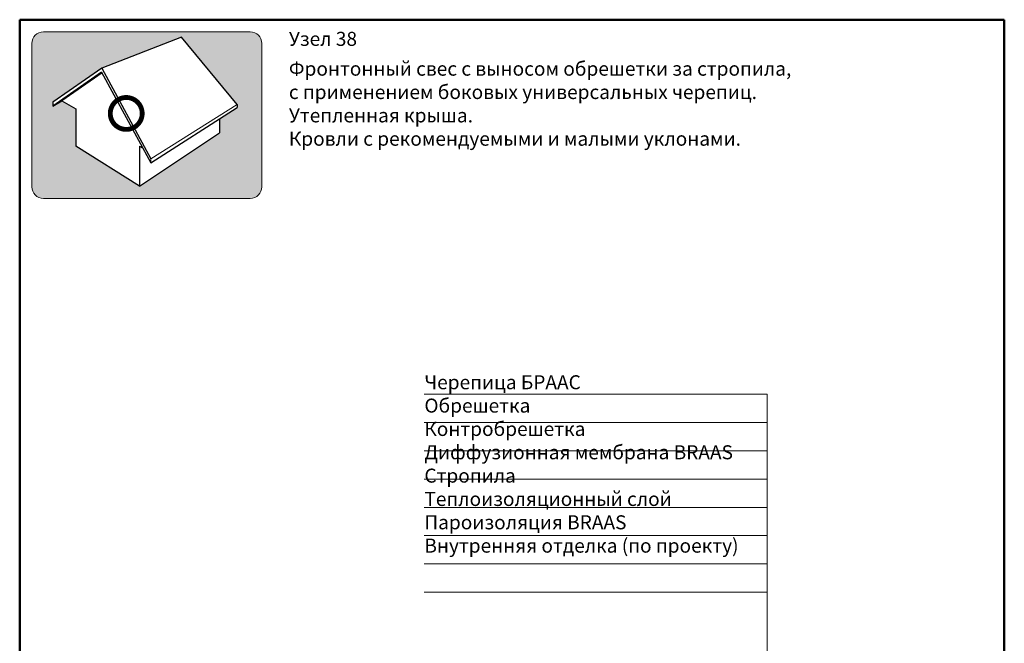
# Model space of a CAD drawing. Units: millimetres. Extents: x 281 to 35085, y 526 to 18959.
# Drawn here: x 7302 to 9059, y 5276 to 6389 of the extents above; entities that cross this region are included whole.
import ezdxf

# ---------------------------------------------------------------- set-up
doc = ezdxf.new("R2010")
doc.units = ezdxf.units.MM
for name, color, linetype, lineweight in [('выноски', 7, 'Continuous', 15), ('иконка_линии', 7, 'Continuous', 25), ('иконка_маркер', 1, 'Continuous', 0), ('рамка', 7, 'Continuous', 50), ('текст', 7, 'Continuous', 0), ('тонкие', 7, 'Continuous', 15)]:
    doc.layers.add(name, color=color, linetype=linetype, lineweight=lineweight)
doc.layers.add('иконка_заливка', color=7, linetype='Continuous', lineweight=0, true_color=0xd6d6d6)
doc.layers.add('нет_печати', color=1, linetype='Continuous', lineweight=0, plot=False)
doc.styles.add('BMI Braas', font='arial.ttf', dxfattribs={"height": 25})

msp = doc.modelspace()

# ---------------------------------------------------------------- hatches: boundary and pattern name
at = {"layer": 'иконка_заливка'}
h = msp.add_hatch(color=256, dxfattribs=at)
h.paths.add_polyline_path([(7515.598, 6091.768), (7401.578, 6162.895), (7401.578, 6229.64), (7376.755, 6244.051), (7360.5, 6234.828), (7360.5, 6241.709), (7447.99, 6302.441), (7590.277, 6357.863), (7689.912, 6237.447), (7689.912, 6231.991), (7658.007, 6211.59), (7658.007, 6186.826)], flags=16)
edge = h.paths.add_edge_path()
edge.add_line((7528.571, 6070.007), (7343.891, 6070.007))
edge.add_arc((7343.891, 6090.527), 20.52, 180, 270, ccw=False)
edge.add_line((7323.371, 6090.527), (7323.371, 6346.656))
edge.add_arc((7343.891, 6346.656), 20.52, 90, 180, ccw=False)
edge.add_line((7343.891, 6367.176), (7528.571, 6367.176))
edge.add_line((7528.571, 6367.176), (7713.251, 6367.176))
edge.add_arc((7713.251, 6346.656), 20.52, 0, 90, ccw=False)
edge.add_line((7733.771, 6346.656), (7733.771, 6090.527))
edge.add_arc((7713.251, 6090.527), 20.52, 270, 360, ccw=False)
edge.add_line((7713.251, 6070.007), (7528.571, 6070.007))

# ---------------------------------------------------------------- linework, layer by layer
at = {"layer": 'выноски'}
for points in [[(8023.826, 5720.444), (8636.081, 5720.444)], [(8636.081, 5061.386), (8636.081, 5720.444)], [(8023.826, 5669.91), (8636.081, 5669.91)], [(8023.826, 5619.376), (8636.081, 5619.376)], [(8023.826, 5568.842), (8636.081, 5568.842)], [(8023.826, 5518.308), (8636.081, 5518.308)], [(8023.826, 5467.774), (8636.081, 5467.774)], [(8023.826, 5417.24), (8636.081, 5417.24)], [(8023.826, 5366.706), (8636.081, 5366.706)]]:
    msp.add_lwpolyline(points, dxfattribs=at)
at = {"layer": 'иконка_линии'}
for points in [[(7590.277, 6357.863), (7447.99, 6302.441)], [(7689.912, 6237.447), (7590.277, 6357.863)], [(7447.99, 6302.441), (7360.5, 6241.709)], [(7447.77, 6295.407), (7360.5, 6234.828)], [(7448.58, 6293.909), (7376.755, 6244.051)], [(7447.77, 6295.407), (7535.479, 6133.244)], [(7447.99, 6302.441), (7535.479, 6140.684)], [(7360.5, 6234.828), (7376.755, 6244.051)], [(7360.5, 6241.709), (7360.5, 6234.828)], [(7376.755, 6244.051), (7401.578, 6229.64)], [(7401.578, 6229.64), (7401.578, 6162.895)], [(7535.479, 6133.244), (7689.912, 6231.991)], [(7689.912, 6237.447), (7689.912, 6231.991)], [(7658.007, 6211.59), (7658.007, 6186.826)], [(7515.598, 6091.768), (7658.007, 6186.826)], [(7515.598, 6091.768), (7401.578, 6162.895)], [(7515.598, 6163.446), (7515.598, 6091.768)], [(7515.598, 6163.446), (7520.767, 6160.445)]]:
    msp.add_lwpolyline(points, dxfattribs=at)
at = {"layer": 'иконка_маркер', "const_width": 8.618}
msp.add_lwpolyline([(7463.24, 6221.562, 1), (7520.23, 6221.562, 1)], format="xyb", close=True, dxfattribs=at)
at = {"layer": 'нет_печати'}
msp.add_lwpolyline([(7528.571, 6070.007), (7343.891, 6070.007, -0.41421356), (7323.371, 6090.527), (7323.371, 6346.656, -0.41421356), (7343.891, 6367.176), (7528.571, 6367.176), (7713.251, 6367.176, -0.41421356), (7733.771, 6346.656), (7733.771, 6090.527, -0.41421356), (7713.251, 6070.007)], format="xyb", close=True, dxfattribs=at)
at = {"layer": 'рамка'}
for p, q in [((7301.573, 6388.974), (9059.073, 6388.974)), ((7301.573, 3662.474), (7301.573, 6388.974)), ((9059.073, 3662.474), (9059.073, 6388.974))]:
    msp.add_line(p, q, dxfattribs=at)
at = {"layer": 'тонкие'}
for points in [[(7535.479, 6140.684), (7689.912, 6237.447)], [(7535.479, 6140.684), (7535.479, 6133.244)]]:
    msp.add_lwpolyline(points, dxfattribs=at)

# ---------------------------------------------------------------- texts
at = {"layer": 'текст', "char_height": 25, "attachment_point": 1, "style": 'BMI Braas'}
for s, width, insert in [('{\\fArial|b1|i0|c204|p34;Узел 38}', 1247.82356, (7782.093, 6367.259)), ('{\\fArial|b1|i0|c204|p34;Фронтонный свес с выносом обрешетки за стропила, \\Pс применением боковых универсальных черепиц. \\PУтепленная крыша.\\PКровли с рекомендуемыми и малыми уклонами. }', 1247.82356, (7782.093, 6313.99)), ('{\\C7;Черепица БРААС}\\PОбрешетка{\\H1.3657x; }\\PКонтробрешетка{\\H1.2472x; }\\PДиффузионная мембрана BRAAS{\\H1.2867x; }\\PСтропила{\\H1.2667x; }\\PТеплоизоляционный слой{\\H1.2529x; }\\PПароизоляция BRAAS{\\H1.2661x; }\\PВнутренняя отделка (по проекту){\\H1.2702x; }', 834.42412, (8023.933, 5754.158))]:
    msp.add_mtext_dynamic_manual_height_columns(s, width=width, gutter_width=150, heights=[0], dxfattribs=dict(at, insert=insert))

doc.saveas('drawing.dxf')
